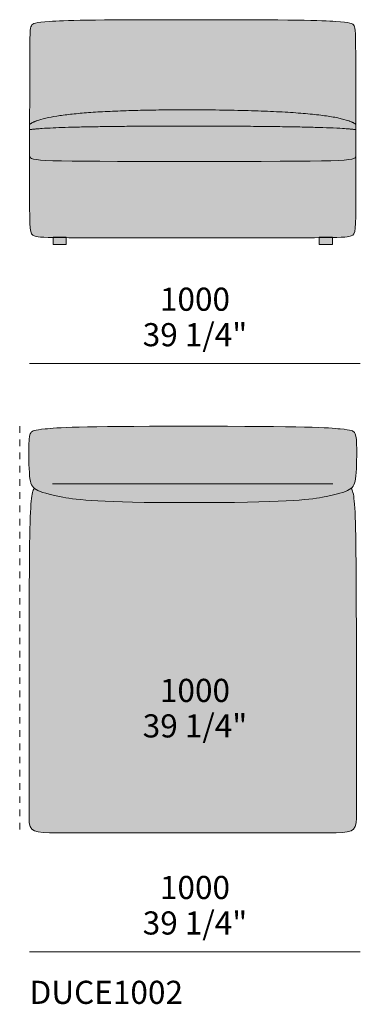
# Model space of a CAD drawing. Units: millimetres. Extents: x -239450 to -192905, y -84334 to 28425.
# Drawn here: x -235184 to -234154, y -2972 to 7 of the extents above; entities that cross this region are included whole.
import ezdxf

# ---------------------------------------------------------------- set-up
doc = ezdxf.new("R2010")
doc.units = ezdxf.units.MM
doc.header["$LTSCALE"] = 10
doc.linetypes.add('Hidden', pattern=[4, 2, -2])
for name, color, linetype, lineweight in [('detail dimensions', 7, 'Continuous', 5), ('dimensions', 7, 'Continuous', 5), ('drawing', 7, 'Continuous', 5), ('hatch', 9, 'Continuous', 5), ('product codes', 7, 'Continuous', 5)]:
    doc.layers.add(name, color=color, linetype=linetype, lineweight=lineweight)
doc.styles.add('Arial Normale', font='arial.ttf')

msp = doc.modelspace()

# ---------------------------------------------------------------- hatches: boundary and pattern name
at = {"layer": 'hatch'}
for points in [[(-234680.6, 7), (-234270.9, 3.9), (-234228.3, 2), (-234213.6, 0.9), (-234201.9, -0.3), (-234197, -1), (-234192.8, -1.6), (-234190.9, -2), (-234189.1, -2.4), (-234187.4, -2.7), (-234185.9, -3.1), (-234184.5, -3.5), (-234183.2, -4), (-234182.6, -4.2), (-234182, -4.4), (-234181.4, -4.6), (-234180.9, -4.8), (-234180.3, -5.1), (-234179.8, -5.3), (-234179.4, -5.5), (-234178.9, -5.8), (-234178.5, -6), (-234178.1, -6.3), (-234177.7, -6.5), (-234177.3, -6.8), (-234176.9, -7), (-234176.6, -7.3), (-234176.2, -7.6), (-234175.9, -7.9), (-234175.6, -8.1), (-234175.3, -8.4), (-234175, -8.7), (-234174.8, -9), (-234174.5, -9.3), (-234174.3, -9.6), (-234174, -9.9), (-234173.8, -10.3), (-234173.6, -10.6), (-234173.4, -10.9), (-234173.2, -11.2), (-234173, -11.6), (-234172.8, -11.9), (-234172.6, -12.3), (-234172.4, -12.6), (-234172.3, -13), (-234172.1, -13.4), (-234171.9, -13.8), (-234171.8, -14.2), (-234171.6, -14.7), (-234171.5, -15.1), (-234171.3, -15.6), (-234171.2, -16.1), (-234171, -16.7), (-234170.9, -17.2), (-234170.8, -17.8), (-234170.5, -19.1), (-234170.3, -20.6), (-234170.1, -22.2), (-234169.8, -24), (-234169.7, -26), (-234169.3, -30.7), (-234169, -36.3), (-234168.3, -71.2), (-234167.7, -309.8), (-234168.6, -309.1), (-234169.6, -308.4), (-234170.6, -307.7), (-234171.6, -307.1), (-234172.7, -306.4), (-234173.9, -305.7), (-234175.1, -305.1), (-234176.3, -304.4), (-234177.6, -303.8), (-234179, -303.2), (-234181.8, -301.9), (-234184.8, -300.7), (-234188.1, -299.5), (-234191.5, -298.3), (-234195.1, -297.1), (-234198.9, -296), (-234202.9, -294.8), (-234211.6, -292.6), (-234220.9, -290.5), (-234231.1, -288.5), (-234242.1, -286.6), (-234266.3, -283), (-234293.7, -279.7), (-234324.2, -276.8), (-234394.5, -272), (-234477.4, -268.5), (-234680.6, -265.8), (-234866.6, -268.5), (-234942.7, -272), (-235007.5, -276.8), (-235035.7, -279.7), (-235061.1, -283), (-235083.6, -286.6), (-235093.9, -288.5), (-235103.4, -290.5), (-235112.2, -292.6), (-235120.3, -294.8), (-235124.1, -296), (-235127.7, -297.1), (-235131.2, -298.3), (-235134.4, -299.5), (-235137.5, -300.7), (-235140.4, -301.9), (-235143.2, -303.2), (-235145.7, -304.4), (-235146.9, -305.1), (-235148.1, -305.7), (-235149.2, -306.4), (-235150.3, -307.1), (-235151.3, -307.7), (-235152.3, -308.4), (-235153.3, -309.1), (-235154.2, -309.8), (-235153.9, -131.9), (-235153.6, -71.2), (-235152.9, -36.3), (-235152.6, -30.7), (-235152.2, -26), (-235152, -24), (-235151.8, -22.2), (-235151.6, -20.6), (-235151.4, -19.1), (-235151.1, -17.8), (-235151, -17.2), (-235150.9, -16.7), (-235150.7, -16.1), (-235150.6, -15.6), (-235150.4, -15.1), (-235150.3, -14.7), (-235150.1, -14.2), (-235150, -13.8), (-235149.8, -13.4), (-235149.6, -13), (-235149.4, -12.6), (-235149.3, -12.3), (-235149.1, -11.9), (-235148.9, -11.6), (-235148.7, -11.2), (-235148.5, -10.9), (-235148.3, -10.6), (-235148.1, -10.3), (-235147.8, -9.9), (-235147.6, -9.6), (-235147.4, -9.3), (-235147.1, -9), (-235146.8, -8.7), (-235146.6, -8.4), (-235146.3, -8.1), (-235146, -7.9), (-235145.6, -7.6), (-235145.3, -7.3), (-235145, -7), (-235144.6, -6.8), (-235144.2, -6.5), (-235143.8, -6.3), (-235143.4, -6), (-235143, -5.8), (-235142.5, -5.5), (-235142, -5.3), (-235141.5, -5.1), (-235141, -4.8), (-235140.5, -4.6), (-235139.9, -4.4), (-235139.3, -4.2), (-235138.7, -4), (-235137.4, -3.5), (-235136, -3.1), (-235134.4, -2.7), (-235132.8, -2.4), (-235131, -2), (-235129.1, -1.6), (-235124.8, -1), (-235120, -0.3), (-235108.3, 0.9), (-235093.6, 2), (-235051.5, 3.9)], [(-234167.7, -309.8), (-234167.7, -325.6), (-234172.9, -325), (-234178.9, -324.4), (-234192.8, -323.2), (-234229.1, -321), (-234335, -317.7), (-234680.6, -315), (-234996.7, -317.7), (-235095.2, -321), (-235129.7, -323.2), (-235143.2, -324.4), (-235154.2, -325.6), (-235154.2, -309.8), (-235153.3, -309.1), (-235152.3, -308.4), (-235151.3, -307.7), (-235150.3, -307.1), (-235149.2, -306.4), (-235148.1, -305.7), (-235146.9, -305.1), (-235145.7, -304.4), (-235143.2, -303.2), (-235140.4, -301.9), (-235137.5, -300.7), (-235134.4, -299.5), (-235131.2, -298.3), (-235127.7, -297.1), (-235124.1, -296), (-235120.3, -294.8), (-235112.2, -292.6), (-235103.4, -290.5), (-235093.9, -288.5), (-235083.6, -286.6), (-235061.1, -283), (-235035.7, -279.7), (-235007.5, -276.8), (-234942.7, -272), (-234866.6, -268.5), (-234680.6, -265.8), (-234477.4, -268.5), (-234394.5, -272), (-234324.2, -276.8), (-234293.7, -279.7), (-234266.3, -283), (-234242.1, -286.6), (-234231.1, -288.5), (-234220.9, -290.5), (-234211.6, -292.6), (-234202.9, -294.8), (-234198.9, -296), (-234195.1, -297.1), (-234191.5, -298.3), (-234188.1, -299.5), (-234184.8, -300.7), (-234181.8, -301.9), (-234179, -303.2), (-234177.6, -303.8), (-234176.3, -304.4), (-234175.1, -305.1), (-234173.9, -305.7), (-234172.7, -306.4), (-234171.6, -307.1), (-234170.6, -307.7), (-234169.6, -308.4), (-234168.6, -309.1)], [(-234167.7, -325.6), (-234167.7, -405.7), (-234167.7, -406), (-234167.7, -406.2), (-234167.7, -406.4), (-234167.7, -406.6), (-234167.8, -406.8), (-234167.8, -406.9), (-234167.8, -407.1), (-234167.8, -407.3), (-234167.9, -407.5), (-234167.9, -407.6), (-234168, -407.8), (-234168, -408), (-234168.1, -408.2), (-234168.2, -408.3), (-234168.2, -408.5), (-234168.3, -408.7), (-234168.4, -408.8), (-234168.5, -409), (-234168.6, -409.2), (-234168.7, -409.3), (-234168.8, -409.5), (-234168.9, -409.6), (-234169, -409.8), (-234169.1, -409.9), (-234169.3, -410.1), (-234169.4, -410.2), (-234169.6, -410.4), (-234169.7, -410.5), (-234169.9, -410.7), (-234170.1, -410.8), (-234170.2, -411), (-234170.4, -411.1), (-234170.6, -411.3), (-234170.8, -411.4), (-234171, -411.6), (-234171.2, -411.7), (-234171.5, -411.8), (-234171.7, -412), (-234171.9, -412.1), (-234172.2, -412.2), (-234172.5, -412.4), (-234173, -412.6), (-234173.6, -412.9), (-234174.2, -413.1), (-234174.9, -413.4), (-234175.6, -413.6), (-234176.4, -413.9), (-234177.2, -414.1), (-234178.1, -414.3), (-234179.9, -414.8), (-234181.9, -415.2), (-234184.2, -415.6), (-234186.7, -416), (-234189.4, -416.4), (-234195.5, -417.1), (-234202.6, -417.7), (-234220.3, -418.8), (-234243.1, -419.6), (-234680.6, -421.7), (-235083.7, -419.6), (-235104.8, -418.8), (-235121.3, -417.7), (-235128, -417.1), (-235133.7, -416.4), (-235136.2, -416), (-235138.6, -415.6), (-235140.7, -415.2), (-235142.6, -414.8), (-235144.3, -414.3), (-235145.1, -414.1), (-235145.9, -413.9), (-235146.6, -413.6), (-235147.3, -413.4), (-235147.9, -413.1), (-235148.5, -412.9), (-235149.1, -412.6), (-235149.6, -412.4), (-235149.9, -412.2), (-235150.1, -412.1), (-235150.3, -412), (-235150.6, -411.8), (-235150.8, -411.7), (-235151, -411.6), (-235151.2, -411.4), (-235151.4, -411.3), (-235151.6, -411.1), (-235151.7, -411), (-235151.9, -410.8), (-235152.1, -410.7), (-235152.2, -410.5), (-235152.4, -410.4), (-235152.5, -410.2), (-235152.6, -410.1), (-235152.8, -409.9), (-235152.9, -409.8), (-235153, -409.6), (-235153.1, -409.5), (-235153.2, -409.3), (-235153.3, -409.2), (-235153.4, -409), (-235153.5, -408.8), (-235153.6, -408.7), (-235153.7, -408.5), (-235153.7, -408.3), (-235153.8, -408.2), (-235153.8, -408), (-235153.9, -407.8), (-235153.9, -407.6), (-235154, -407.5), (-235154, -407.3), (-235154.1, -407.1), (-235154.1, -406.9), (-235154.1, -406.8), (-235154.2, -406.6), (-235154.2, -406.4), (-235154.2, -406.2), (-235154.2, -406), (-235154.2, -405.7), (-235154.2, -325.6), (-235143.2, -324.4), (-235129.7, -323.2), (-235095.2, -321), (-234996.7, -317.7), (-234680.6, -315), (-234335, -317.7), (-234229.1, -321), (-234192.8, -323.2), (-234178.9, -324.4), (-234172.9, -325)], [(-234238.6, -652), (-234238.6, -651.5), (-234278.3, -651.5), (-234278.3, -652.5), (-234680.6, -653.1), (-235043.6, -652.5), (-235043.6, -651.5), (-235083.3, -651.5), (-235083.3, -652), (-235109, -651.3), (-235118.1, -650.8), (-235125.1, -650.3), (-235128, -650), (-235130.5, -649.7), (-235132.6, -649.4), (-235133.6, -649.2), (-235134.5, -649), (-235135.4, -648.8), (-235136.2, -648.6), (-235136.9, -648.4), (-235137.6, -648.2), (-235138.3, -648), (-235138.9, -647.8), (-235139.5, -647.6), (-235140.1, -647.3), (-235140.7, -647.1), (-235141.4, -646.8), (-235142, -646.5), (-235142.6, -646.2), (-235142.9, -646), (-235143.2, -645.8), (-235143.4, -645.7), (-235143.7, -645.5), (-235144, -645.3), (-235144.2, -645.1), (-235144.5, -644.9), (-235144.8, -644.7), (-235145, -644.5), (-235145.3, -644.3), (-235145.5, -644.1), (-235145.7, -643.9), (-235146, -643.7), (-235146.2, -643.4), (-235146.4, -643.2), (-235146.7, -642.9), (-235146.9, -642.7), (-235147.1, -642.4), (-235147.3, -642.1), (-235147.5, -641.8), (-235147.7, -641.6), (-235147.9, -641.2), (-235148.1, -640.9), (-235148.3, -640.6), (-235148.5, -640.3), (-235148.6, -639.9), (-235148.8, -639.6), (-235149, -639.2), (-235149.2, -638.9), (-235149.3, -638.5), (-235149.5, -638.1), (-235149.6, -637.7), (-235150, -636.8), (-235150.2, -635.9), (-235150.5, -635), (-235150.8, -634), (-235151, -632.9), (-235151.3, -631.8), (-235151.5, -630.6), (-235151.7, -629.4), (-235152.1, -626.7), (-235152.5, -623.8), (-235152.8, -620.6), (-235153.1, -617.1), (-235153.5, -609.1), (-235154, -589), (-235154.2, -405.3), (-235154.2, -405.7), (-235154.2, -406), (-235154.2, -406.2), (-235154.2, -406.4), (-235154.2, -406.6), (-235154.1, -406.8), (-235154.1, -406.9), (-235154.1, -407.1), (-235154, -407.3), (-235154, -407.5), (-235153.9, -407.6), (-235153.9, -407.8), (-235153.8, -408), (-235153.8, -408.2), (-235153.7, -408.3), (-235153.7, -408.5), (-235153.6, -408.7), (-235153.5, -408.8), (-235153.4, -409), (-235153.3, -409.2), (-235153.2, -409.3), (-235153.1, -409.5), (-235153, -409.6), (-235152.9, -409.8), (-235152.8, -409.9), (-235152.6, -410.1), (-235152.5, -410.2), (-235152.4, -410.4), (-235152.2, -410.5), (-235152.1, -410.7), (-235151.9, -410.8), (-235151.7, -411), (-235151.6, -411.1), (-235151.4, -411.3), (-235151.2, -411.4), (-235151, -411.6), (-235150.8, -411.7), (-235150.6, -411.8), (-235150.3, -412), (-235150.1, -412.1), (-235149.9, -412.2), (-235149.6, -412.4), (-235149.1, -412.6), (-235148.5, -412.9), (-235147.9, -413.1), (-235147.3, -413.4), (-235146.6, -413.6), (-235145.9, -413.9), (-235145.1, -414.1), (-235144.3, -414.3), (-235142.6, -414.8), (-235140.7, -415.2), (-235138.6, -415.6), (-235136.2, -416), (-235133.7, -416.4), (-235128, -417.1), (-235121.3, -417.7), (-235104.8, -418.8), (-235083.7, -419.6), (-234680.6, -421.7), (-234243.1, -419.6), (-234220.3, -418.8), (-234202.6, -417.7), (-234195.5, -417.1), (-234189.4, -416.4), (-234186.7, -416), (-234184.2, -415.6), (-234181.9, -415.2), (-234179.9, -414.8), (-234178.1, -414.3), (-234177.2, -414.1), (-234176.4, -413.9), (-234175.6, -413.6), (-234174.9, -413.4), (-234174.2, -413.1), (-234173.6, -412.9), (-234173, -412.6), (-234172.5, -412.4), (-234172.2, -412.2), (-234171.9, -412.1), (-234171.7, -412), (-234171.5, -411.8), (-234171.2, -411.7), (-234171, -411.6), (-234170.8, -411.4), (-234170.6, -411.3), (-234170.4, -411.1), (-234170.2, -411), (-234170.1, -410.8), (-234169.9, -410.7), (-234169.7, -410.5), (-234169.6, -410.4), (-234169.4, -410.2), (-234169.3, -410.1), (-234169.1, -409.9), (-234169, -409.8), (-234168.9, -409.6), (-234168.8, -409.5), (-234168.7, -409.3), (-234168.6, -409.2), (-234168.5, -409), (-234168.4, -408.8), (-234168.3, -408.7), (-234168.2, -408.5), (-234168.2, -408.3), (-234168.1, -408.2), (-234168, -408), (-234168, -407.8), (-234167.9, -407.6), (-234167.9, -407.5), (-234167.8, -407.3), (-234167.8, -407.1), (-234167.8, -406.9), (-234167.8, -406.8), (-234167.7, -406.6), (-234167.7, -406.4), (-234167.7, -406.2), (-234167.7, -406), (-234167.7, -405.7), (-234167.6, -405.3), (-234167.6, -528.1), (-234167.9, -589), (-234168.4, -609.1), (-234168.8, -617.1), (-234169.1, -620.6), (-234169.4, -623.8), (-234169.8, -626.7), (-234170.2, -629.4), (-234170.4, -630.6), (-234170.6, -631.8), (-234170.8, -632.9), (-234171.1, -634), (-234171.4, -635), (-234171.6, -635.9), (-234171.9, -636.8), (-234172.2, -637.7), (-234172.4, -638.1), (-234172.6, -638.5), (-234172.7, -638.9), (-234172.9, -639.2), (-234173.1, -639.6), (-234173.2, -639.9), (-234173.4, -640.3), (-234173.6, -640.6), (-234173.8, -640.9), (-234174, -641.2), (-234174.2, -641.6), (-234174.4, -641.8), (-234174.6, -642.1), (-234174.8, -642.4), (-234175, -642.7), (-234175.2, -642.9), (-234175.4, -643.2), (-234175.7, -643.4), (-234175.9, -643.7), (-234176.1, -643.9), (-234176.4, -644.1), (-234176.6, -644.3), (-234176.9, -644.5), (-234177.1, -644.7), (-234177.4, -644.9), (-234177.6, -645.1), (-234177.9, -645.3), (-234178.2, -645.5), (-234178.4, -645.7), (-234178.7, -645.8), (-234179, -646), (-234179.3, -646.2), (-234179.9, -646.5), (-234180.5, -646.8), (-234181.1, -647.1), (-234181.8, -647.3), (-234182.4, -647.5), (-234182.9, -647.8), (-234183.6, -648), (-234184.2, -648.2), (-234184.9, -648.4), (-234185.6, -648.6), (-234186.4, -648.8), (-234187.2, -649), (-234188.1, -649.1), (-234189.1, -649.3), (-234191.2, -649.6), (-234193.7, -650), (-234196.6, -650.3), (-234203.6, -650.8), (-234212.7, -651.2)], [(-235083.3, -652), (-235083.3, -651.5), (-235043.6, -651.5), (-235043.6, -652.5)], [(-235043.6, -652.5), (-235043.6, -673), (-235083.3, -673), (-235083.3, -652)], [(-234278.3, -652.5), (-234278.3, -651.5), (-234238.6, -651.5), (-234238.6, -652)], [(-234238.6, -673), (-234278.3, -673), (-234278.3, -652.5), (-234238.6, -652)], [(-234680.6, -1223), (-234322.5, -1225.8), (-234250.3, -1228.4), (-234229.6, -1229.8), (-234214.9, -1231.2), (-234203.4, -1232.5), (-234194.3, -1233.8), (-234190.5, -1234.4), (-234187.3, -1235), (-234184.4, -1235.6), (-234183.2, -1235.9), (-234182, -1236.2), (-234180.9, -1236.6), (-234179.9, -1236.9), (-234179, -1237.2), (-234178.6, -1237.4), (-234178.2, -1237.6), (-234177.8, -1237.7), (-234177.4, -1237.9), (-234177, -1238.1), (-234176.7, -1238.2), (-234176.4, -1238.4), (-234176, -1238.6), (-234175.7, -1238.8), (-234175.4, -1239), (-234175.2, -1239.2), (-234174.9, -1239.3), (-234174.6, -1239.5), (-234174.4, -1239.7), (-234174.2, -1239.9), (-234173.9, -1240.1), (-234173.7, -1240.3), (-234173.5, -1240.5), (-234173.3, -1240.7), (-234173.1, -1240.9), (-234172.9, -1241.1), (-234172.7, -1241.4), (-234172.5, -1241.6), (-234172.4, -1241.8), (-234172, -1242.2), (-234171.7, -1242.7), (-234171.4, -1243.2), (-234171, -1243.7), (-234170.7, -1244.2), (-234170.4, -1244.7), (-234170.1, -1245.3), (-234169.8, -1245.9), (-234169.5, -1246.6), (-234169.3, -1247.2), (-234169, -1247.9), (-234168.7, -1248.7), (-234168.5, -1249.5), (-234168.3, -1250.4), (-234168, -1251.3), (-234167.8, -1252.2), (-234167.6, -1253.2), (-234167.4, -1254.3), (-234167.2, -1255.4), (-234166.8, -1257.9), (-234166.5, -1260.6), (-234166.2, -1263.7), (-234165.7, -1270.8), (-234165.3, -1279.4), (-234165, -1301.1), (-234165.3, -1326.3), (-234166.1, -1351.5), (-234166.8, -1363), (-234167.6, -1373.4), (-234168.4, -1380.8), (-234168.8, -1384.1), (-234169.3, -1387.2), (-234169.9, -1390.1), (-234170.2, -1391.4), (-234170.5, -1392.7), (-234170.9, -1394), (-234171.2, -1395.1), (-234171.6, -1396.3), (-234172, -1397.4), (-234172.4, -1398.5), (-234172.8, -1399.5), (-234173.3, -1400.5), (-234173.7, -1401.4), (-234174, -1401.9), (-234174.2, -1402.3), (-234174.5, -1402.8), (-234174.8, -1403.2), (-234175, -1403.6), (-234175.3, -1404.1), (-234175.6, -1404.5), (-234175.9, -1404.9), (-234176.2, -1405.3), (-234176.5, -1405.7), (-234176.8, -1406.1), (-234177.1, -1406.4), (-234177.4, -1406.8), (-234177.8, -1407.2), (-234178.1, -1407.6), (-234178.4, -1407.9), (-234179.2, -1408.6), (-234179.9, -1409.3), (-234180.7, -1410), (-234181.5, -1410.6), (-234182.2, -1411.1), (-234182.8, -1411.6), (-234183.5, -1412.1), (-234184.3, -1412.6), (-234185.8, -1413.6), (-234187.4, -1414.5), (-234188.7, -1415.3), (-234190, -1416), (-234191.4, -1416.7), (-234192.9, -1417.5), (-234196, -1418.9), (-234199.4, -1420.4), (-234203.1, -1421.8), (-234207.2, -1423.3), (-234211.5, -1424.7), (-234216.2, -1426.2), (-234221.3, -1427.6), (-234226.7, -1429.1), (-234238.8, -1432), (-234252.7, -1435), (-234268.5, -1438), (-234286.7, -1441), (-234297.4, -1442.5), (-234309.5, -1443.9), (-234339.3, -1446.7), (-234378.6, -1449.2), (-234495.7, -1452.9), (-234680.6, -1454.3), (-234842.8, -1452.9), (-234901.6, -1451.3), (-234948.2, -1449.2), (-234984.6, -1446.7), (-235013, -1443.9), (-235035.2, -1441), (-235053.4, -1438), (-235069.2, -1435), (-235083, -1432), (-235095.2, -1429.1), (-235100.6, -1427.6), (-235105.7, -1426.2), (-235110.4, -1424.7), (-235114.7, -1423.3), (-235118.7, -1421.8), (-235122.4, -1420.4), (-235125.8, -1418.9), (-235129, -1417.5), (-235130.4, -1416.7), (-235131.9, -1416), (-235133.2, -1415.3), (-235134.5, -1414.5), (-235136.1, -1413.6), (-235137.6, -1412.6), (-235138.3, -1412.1), (-235139, -1411.6), (-235139.7, -1411.1), (-235140.4, -1410.6), (-235141.2, -1410), (-235142, -1409.3), (-235142.7, -1408.6), (-235143.4, -1407.9), (-235143.8, -1407.6), (-235144.1, -1407.2), (-235144.5, -1406.8), (-235144.8, -1406.4), (-235145.1, -1406.1), (-235145.4, -1405.7), (-235145.7, -1405.3), (-235146, -1404.9), (-235146.3, -1404.5), (-235146.6, -1404.1), (-235146.9, -1403.6), (-235147.1, -1403.2), (-235147.4, -1402.8), (-235147.6, -1402.3), (-235147.9, -1401.9), (-235148.1, -1401.4), (-235148.6, -1400.5), (-235149.1, -1399.5), (-235149.5, -1398.5), (-235149.9, -1397.4), (-235150.3, -1396.3), (-235150.7, -1395.1), (-235151, -1394), (-235151.4, -1392.7), (-235151.7, -1391.4), (-235152, -1390.1), (-235152.5, -1387.2), (-235153, -1384.1), (-235153.5, -1380.8), (-235154.3, -1373.4), (-235155.1, -1363), (-235155.8, -1351.5), (-235156.6, -1326.3), (-235156.9, -1301.1), (-235156.6, -1279.4), (-235156.2, -1270.8), (-235155.7, -1263.7), (-235155.4, -1260.6), (-235155.1, -1257.9), (-235154.7, -1255.4), (-235154.5, -1254.3), (-235154.3, -1253.2), (-235154.1, -1252.2), (-235153.9, -1251.3), (-235153.6, -1250.4), (-235153.4, -1249.5), (-235153.1, -1248.7), (-235152.9, -1247.9), (-235152.6, -1247.2), (-235152.3, -1246.6), (-235152.1, -1245.9), (-235151.8, -1245.3), (-235151.5, -1244.7), (-235151.2, -1244.2), (-235150.9, -1243.7), (-235150.5, -1243.2), (-235150.2, -1242.7), (-235149.9, -1242.2), (-235149.5, -1241.8), (-235149.3, -1241.6), (-235149.2, -1241.4), (-235149, -1241.1), (-235148.8, -1240.9), (-235148.6, -1240.7), (-235148.4, -1240.5), (-235148.2, -1240.3), (-235147.9, -1240.1), (-235147.7, -1239.9), (-235147.5, -1239.7), (-235147.2, -1239.5), (-235147, -1239.3), (-235146.7, -1239.2), (-235146.4, -1239), (-235146.1, -1238.8), (-235145.8, -1238.6), (-235145.5, -1238.4), (-235145.2, -1238.2), (-235144.8, -1238.1), (-235144.5, -1237.9), (-235144.1, -1237.7), (-235143.7, -1237.6), (-235143.3, -1237.4), (-235142.9, -1237.2), (-235142, -1236.9), (-235141, -1236.6), (-235139.9, -1236.2), (-235138.7, -1235.9), (-235137.5, -1235.6), (-235134.6, -1235), (-235131.4, -1234.4), (-235127.6, -1233.8), (-235118.5, -1232.5), (-235107, -1231.2), (-235092.3, -1229.8), (-235072.2, -1228.4), (-235004.2, -1225.8)], [(-234680.6, -1454.3), (-234495.7, -1452.9), (-234378.6, -1449.2), (-234339.3, -1446.7), (-234309.5, -1443.9), (-234297.4, -1442.5), (-234286.7, -1441), (-234268.5, -1438), (-234252.7, -1435), (-234238.8, -1432), (-234226.7, -1429.1), (-234221.3, -1427.6), (-234216.2, -1426.2), (-234211.5, -1424.7), (-234207.2, -1423.3), (-234203.1, -1421.8), (-234199.4, -1420.4), (-234196, -1418.9), (-234192.9, -1417.5), (-234191.4, -1416.7), (-234190, -1416), (-234188.7, -1415.3), (-234187.4, -1414.5), (-234185.8, -1413.6), (-234184.3, -1412.6), (-234183.5, -1412.1), (-234182.8, -1411.6), (-234182.2, -1411.1), (-234181.5, -1410.6), (-234181.1, -1411.2), (-234180.8, -1411.9), (-234180.4, -1412.5), (-234180.1, -1413.2), (-234179.7, -1413.9), (-234179.4, -1414.6), (-234179.1, -1415.3), (-234178.7, -1416.1), (-234178.4, -1416.9), (-234178.1, -1417.7), (-234177.8, -1418.6), (-234177.5, -1419.5), (-234176.9, -1421.5), (-234176.3, -1423.7), (-234175.8, -1426), (-234175.2, -1428.6), (-234174.7, -1431.4), (-234174.2, -1434.5), (-234173.3, -1441.5), (-234172.4, -1449.7), (-234170.9, -1470.6), (-234169.6, -1498.3), (-234167.8, -1578.8), (-234165.8, -2408.9), (-234165.8, -2412.9), (-234166, -2416.7), (-234166.1, -2418.5), (-234166.2, -2420.2), (-234166.4, -2421.9), (-234166.6, -2423.5), (-234166.8, -2425), (-234167.1, -2426.5), (-234167.4, -2428), (-234167.7, -2429.4), (-234168, -2430.7), (-234168.2, -2431.4), (-234168.4, -2432), (-234168.6, -2432.6), (-234168.9, -2433.2), (-234169.1, -2433.8), (-234169.3, -2434.4), (-234169.6, -2435), (-234169.8, -2435.6), (-234170.1, -2436.1), (-234170.3, -2436.7), (-234170.6, -2437.2), (-234170.9, -2437.7), (-234171.2, -2438.2), (-234171.5, -2438.7), (-234171.9, -2439.2), (-234172.2, -2439.7), (-234172.5, -2440.1), (-234172.9, -2440.6), (-234173.2, -2441), (-234173.6, -2441.4), (-234174, -2441.9), (-234174.4, -2442.3), (-234174.8, -2442.7), (-234175.2, -2443), (-234175.7, -2443.4), (-234176.1, -2443.8), (-234176.5, -2444.2), (-234177, -2444.5), (-234177.5, -2444.8), (-234178, -2445.2), (-234178.5, -2445.5), (-234179, -2445.8), (-234179.5, -2446.1), (-234180, -2446.4), (-234180.6, -2446.7), (-234181.2, -2447), (-234181.7, -2447.2), (-234182.3, -2447.5), (-234182.9, -2447.8), (-234183.5, -2448), (-234184.1, -2448.2), (-234184.8, -2448.5), (-234186.1, -2448.9), (-234187.5, -2449.3), (-234188.9, -2449.7), (-234190.4, -2450.1), (-234191.9, -2450.4), (-234193.5, -2450.7), (-234195.2, -2451), (-234196.9, -2451.2), (-234200.5, -2451.7), (-234204.3, -2452), (-234208.4, -2452.3), (-234217.4, -2452.7), (-235070.5, -2453), (-235104.4, -2452.7), (-235113.4, -2452.3), (-235117.6, -2452), (-235121.4, -2451.7), (-235125, -2451.2), (-235126.7, -2451), (-235128.4, -2450.7), (-235130, -2450.4), (-235131.5, -2450.1), (-235133, -2449.7), (-235134.4, -2449.3), (-235135.8, -2448.9), (-235137.1, -2448.5), (-235137.7, -2448.2), (-235138.4, -2448), (-235139, -2447.8), (-235139.6, -2447.5), (-235140.2, -2447.2), (-235140.7, -2447), (-235141.3, -2446.7), (-235141.8, -2446.4), (-235142.4, -2446.1), (-235142.9, -2445.8), (-235143.4, -2445.5), (-235143.9, -2445.2), (-235144.4, -2444.8), (-235144.9, -2444.5), (-235145.3, -2444.2), (-235145.8, -2443.8), (-235146.2, -2443.4), (-235146.7, -2443), (-235147.1, -2442.7), (-235147.5, -2442.3), (-235147.9, -2441.9), (-235148.3, -2441.4), (-235148.6, -2441), (-235149, -2440.6), (-235149.4, -2440.1), (-235149.7, -2439.7), (-235150, -2439.2), (-235150.4, -2438.7), (-235150.7, -2438.2), (-235151, -2437.7), (-235151.3, -2437.2), (-235151.5, -2436.7), (-235151.8, -2436.1), (-235152.1, -2435.6), (-235152.3, -2435), (-235152.6, -2434.4), (-235152.8, -2433.8), (-235153, -2433.2), (-235153.2, -2432.6), (-235153.5, -2432), (-235153.7, -2431.4), (-235153.8, -2430.7), (-235154.2, -2429.4), (-235154.5, -2428), (-235154.8, -2426.5), (-235155.1, -2425), (-235155.3, -2423.5), (-235155.5, -2421.9), (-235155.7, -2420.2), (-235155.8, -2418.5), (-235155.9, -2416.7), (-235156, -2412.9), (-235156.1, -2408.9), (-235154.1, -1578.8), (-235152.3, -1498.3), (-235151, -1470.6), (-235149.5, -1449.7), (-235148.6, -1441.5), (-235147.7, -1434.5), (-235147.2, -1431.4), (-235146.7, -1428.6), (-235146.1, -1426), (-235145.6, -1423.7), (-235145, -1421.5), (-235144.4, -1419.5), (-235144.1, -1418.6), (-235143.8, -1417.7), (-235143.5, -1416.9), (-235143.2, -1416.1), (-235142.8, -1415.3), (-235142.5, -1414.6), (-235142.2, -1413.9), (-235141.8, -1413.2), (-235141.5, -1412.5), (-235141.1, -1411.9), (-235140.8, -1411.2), (-235140.4, -1410.6), (-235139.7, -1411.1), (-235139, -1411.6), (-235138.3, -1412.1), (-235137.6, -1412.6), (-235136.1, -1413.6), (-235134.5, -1414.5), (-235133.2, -1415.3), (-235131.9, -1416), (-235130.4, -1416.7), (-235129, -1417.5), (-235125.8, -1418.9), (-235122.4, -1420.4), (-235118.7, -1421.8), (-235114.7, -1423.3), (-235110.4, -1424.7), (-235105.7, -1426.2), (-235100.6, -1427.6), (-235095.2, -1429.1), (-235083, -1432), (-235069.2, -1435), (-235053.4, -1438), (-235035.2, -1441), (-235013, -1443.9), (-234984.6, -1446.7), (-234948.2, -1449.2), (-234901.6, -1451.3), (-234842.8, -1452.9)]]:
    msp.add_hatch(color=256, dxfattribs=at).paths.add_polyline_path(points, flags=0)

# ---------------------------------------------------------------- linework, layer by layer
at = {"layer": 'dimensions'}
for points in [[(-235154.2, -1033), (-234154.2, -1033)], [(-235154.2, -2813), (-234154.2, -2813)]]:
    msp.add_lwpolyline(points, dxfattribs=at)
at = {"layer": 'drawing'}
for points in [[(-235083.3, -673), (-235043.6, -673), (-235043.6, -651.5), (-235083.3, -651.5)], [(-234238.6, -673), (-234278.3, -673), (-234278.3, -651.5), (-234238.6, -651.5)]]:
    msp.add_lwpolyline(points, close=True, dxfattribs=at)
at = {"layer": 'drawing', "linetype": 'Hidden'}
msp.add_lwpolyline([(-235184.2, -1223), (-235184.2, -2453)], dxfattribs=at)
at = {"layer": 'drawing'}
for points in [[(-234680.6, -1397.2), (-235084.6, -1397.2)], [(-234680.6, -1397.2), (-234237.3, -1397.2)]]:
    msp.add_lwpolyline(points, dxfattribs=at)
for points, degree, knots in [([(-234680.6, 7), (-234351, 7), (-234192.5, 2.6), (-234169.5, -7.7), (-234167.6, -41.2), (-234167.6, -618.6), (-234167.6, -653.1), (-234224.2, -653.1), (-234680.6, -653.1), (-235097.6, -653.1), (-235154.2, -653.1), (-235154.2, -618.6), (-235154.2, -41.2), (-235152.4, -7.7), (-235129.4, 2.6), (-234970.9, 7), (-234680.6, 7)], 3, [0, 0, 0, 0, 403.17379, 806.347581, 1209.521371, 1612.695161, 2015.868952, 2419.042742, 2419.042742, 2419.042742, 2822.216532, 3225.390323, 3628.564113, 4031.737904, 4434.911694, 4838.085484, 4838.085484, 4838.085484, 4838.085484]), ([(-235154.2, -309.8), (-235097.6, -265.8), (-234680.6, -265.8), (-234224.2, -265.8), (-234167.7, -309.8)], 2, [0, 0, 0, 901.645323, 901.645323, 1803.290646, 1803.290646, 1803.290646]), ([(-234167.7, -325.6), (-234245.9, -315), (-234680.6, -315), (-235075.9, -315), (-235154.2, -325.6)], 2, [0, 0, 0, 887.283755, 887.283755, 1774.567509, 1774.567509, 1774.567509]), ([(-234167.6, -405.3), (-234167.6, -421.7), (-234197.8, -421.7), (-234680.6, -421.7), (-235124.1, -421.7), (-235154.2, -421.7), (-235154.2, -405.3)], 3, [0, 0, 0, 0, 451.510744, 451.510744, 451.510744, 903.021487, 903.021487, 903.021487, 903.021487]), ([(-235140.4, -1410.6), (-235156.1, -1436.3), (-235156.1, -1500.7), (-235156.1, -2408.9), (-235156.1, -2453), (-235125, -2453), (-234876.1, -2453), (-234680.6, -2453)], 3, [-779.982145, -779.982145, -779.982145, -779.982145, 0, 0, 0, 466.267473, 932.534947, 932.534947, 932.534947, 932.534947]), ([(-234181.5, -1410.6), (-234165.8, -1436.3), (-234165.8, -1500.7), (-234165.8, -2408.9), (-234165.8, -2453), (-234196.9, -2453), (-234445.8, -2453), (-234680.6, -2453)], 3, [-779.982145, -779.982145, -779.982145, -779.982145, 0, 0, 0, 466.267473, 932.534947, 932.534947, 932.534947, 932.534947])]:
    msp.add_open_spline(points, degree=degree, knots=knots, dxfattribs=at)
for points in [[(-234680.6, -1454.3), (-234941.9, -1454.3), (-235075.3, -1437.6), (-235143.9, -1414.6), (-235155.9, -1391), (-235158.1, -1261.4), (-235151.2, -1239.9), (-235136.2, -1232.2), (-235009.4, -1223), (-234680.6, -1223)], [(-234680.6, -1454.3), (-234380, -1454.3), (-234246.6, -1437.6), (-234178, -1414.6), (-234165.9, -1391), (-234163.8, -1261.4), (-234170.7, -1239.9), (-234185.7, -1232.2), (-234312.5, -1223), (-234680.6, -1223)]]:
    msp.add_open_spline(points, degree=3, dxfattribs=at)

# ---------------------------------------------------------------- texts
at = {"layer": 'detail dimensions', "char_height": 70, "attachment_point": 5, "style": 'Arial Normale'}
for s, insert, width in [('1000', (-234654.2, -2031.5), 543.261), ('39 1/4"', (-234654.2, -2138.9), 732.717)]:
    msp.add_mtext(s, dxfattribs=dict(at, insert=insert, width=width))
at = {"layer": 'dimensions', "char_height": 70, "attachment_point": 5, "style": 'Arial Normale'}
for s, insert, width in [('1000', (-234654.2, -847.8), 543.261), ('39 1/4"', (-234654.2, -955.2), 732.717), ('1000', (-234654.2, -2627.8), 543.261), ('39 1/4"', (-234654.2, -2735.2), 732.717)]:
    msp.add_mtext(s, dxfattribs=dict(at, insert=insert, width=width))
at = {"layer": 'product codes', "insert": (-235154.2, -2901), "char_height": 70, "width": 1114.674, "attachment_point": 1, "style": 'Arial Normale'}
msp.add_mtext('{\\fHelveticaNeueLTStd-Bd;DUCE1002}', dxfattribs=at)

doc.saveas('drawing.dxf')
